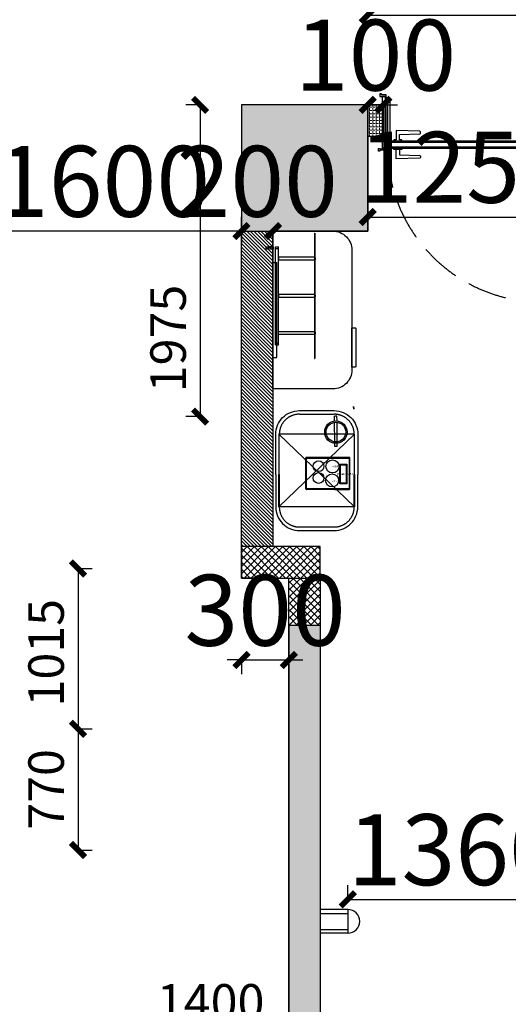
# Model space of a CAD drawing. Units: millimetres. Extents: x -1019 to 278126, y -34285 to 19091.
# Drawn here: x 60208 to 63304, y -16101 to -9860 of the extents above; entities that cross this region are included whole.
import ezdxf

# ---------------------------------------------------------------- set-up
doc = ezdxf.new("R2010")
doc.units = ezdxf.units.MM
doc.header["$LTSCALE"] = 1000
doc.linetypes.add('__DASH', pattern=[0.35, 0.25, -0.1])
doc.linetypes.add('DASH', pattern=[0.35, 0.25, -0.1])
for name, color, linetype in [('A-008', 8, 'Continuous'), ('A-Dim-墙体尺寸标', 250, 'Continuous'), ('A-Door-门', 6, 'Continuous'), ('A-Exist-Wall-原外墙', 252, 'Continuous'), ('A-Furn-家具', 5, 'Continuous'), ('A-Wall-Int-室内墙', 3, 'Continuous'), ('PUB_HATCH', 8, 'Continuous'), ('墙体填充', 250, 'Continuous')]:
    doc.layers.add(name, color=color, linetype=linetype)
doc.layers.add('XX', color=7, linetype='Continuous', lineweight=0)
doc.styles.add('OH-Simplex', font='simplex.shx', dxfattribs={"width": 0.6})
doc.styles.add('ZhuZhou5', font='宋体.ttf')
doc.dimstyles.new('Q1-90', dxfattribs={"dimscale": 90, "dimtxt": 2.5, "dimasz": 1, "dimexe": 1, "dimexo": 3, "dimgap": 1, "dimtad": 1, "dimjust": 2, "dimdec": 0, "dimrnd": 5, "dimzin": 0, "dimdsep": 46, "dimtxsty": 'OH-Simplex', "dimblk": 'ARCHTICK', "dimcen": 1, "dimclrd": 256, "dimclre": 256, "dimclrt": 7, "dimadec": 0, "dimazin": 0, "dimtfac": 1, "dimtdec": 0, "dimtix": 1, "dimtmove": 2, "dimatfit": 3, "dimfxl": 0, "dimfxlon": 1, "dimtolj": 1, "dimtzin": 0, "dimlwd": -1, "dimlwe": -1, "dimarcsym": 1})

# ---------------------------------------------------------------- blocks, each defined once
blk = doc.blocks.new('_ArchTick')
at = {"color": 0, "linetype": 'ByBlock', "const_width": 0.4}
blk.add_lwpolyline([(-0.5, -0.5), (0.5, 0.5)], dxfattribs=at)
blk = doc.blocks.new('*D349')
at = {"layer": 'A-Dim-墙体尺寸标', "ltscale": 37.719937, "transparency": 16777216}
for p, q in [((60013.1, -9735.8), (60013.1, -9645.8)), ((61613.1, -9735.8), (61613.1, -9645.8)), ((61613.1, -9735.8), (60013.1, -9735.8))]:
    blk.add_line(p, q, dxfattribs=at)
at = {"layer": 'Defpoints', "color": 0, "ltscale": 37.719937, "transparency": 16777216}
for p in [(60013.1, -9735.8), (60013.1, -9767, 0), (61613.1, -10400, 0)]:
    blk.add_point(p, dxfattribs=at)
at = {"layer": 'A-Dim-墙体尺寸标', "ltscale": 37.719937, "transparency": 16777216, "xscale": 90, "yscale": 90, "zscale": 90}
for p, rotation in [((60013.1, -9735.8), 179.9989507755547), ((61613.1, -9735.8), 359.9989507755547)]:
    blk.add_blockref('_ArchTick', p, dxfattribs=dict(at, rotation=rotation))
at = {"layer": 'A-Dim-墙体尺寸标', "color": 7, "ltscale": 37.719937, "transparency": 16777216, "insert": (60916.6, -9533.3), "char_height": 225, "attachment_point": 5, "rotation": 359.99895, "style": 'OH-Simplex'}
blk.add_mtext('\\A1;1600', dxfattribs=at)
blk = doc.blocks.new('*D350')
at = {"layer": 'A-Dim-墙体尺寸标', "ltscale": 37.719937, "transparency": 16777216}
for p, q in [((61351.1, -10400), (61261.1, -10400)), ((61351.1, -10400), (61351.1, -12376.1)), ((61351.1, -12376.1), (61261.1, -12376.1))]:
    blk.add_line(p, q, dxfattribs=at)
at = {"layer": 'Defpoints', "color": 0, "ltscale": 37.719937, "transparency": 16777216}
for p in [(61613.1, -10400, 0), (61351.1, -12376.1), (61613.1, -12376.1, 0)]:
    blk.add_point(p, dxfattribs=at)
at = {"layer": 'A-Dim-墙体尺寸标', "ltscale": 37.719937, "transparency": 16777216, "xscale": 90, "yscale": 90, "zscale": 90}
for p, rotation in [((61351.1, -10400), 90), ((61351.1, -12376.1), 270)]:
    blk.add_blockref('_ArchTick', p, dxfattribs=dict(at, rotation=rotation))
at = {"layer": 'A-Dim-墙体尺寸标', "color": 7, "ltscale": 37.719937, "transparency": 16777216, "insert": (61148.6, -11881.1), "char_height": 225, "attachment_point": 5, "rotation": 90, "style": 'OH-Simplex'}
blk.add_mtext('\\A1;1975', dxfattribs=at)
blk = doc.blocks.new('*D351')
at = {"layer": 'A-Dim-墙体尺寸标', "ltscale": 37.719937, "transparency": 16777216}
for p, q in [((60577.8, -13338.6), (60667.8, -13338.6)), ((60577.8, -13338.6), (60577.8, -14354.9)), ((60577.8, -14354.9), (60667.8, -14354.9))]:
    blk.add_line(p, q, dxfattribs=at)
at = {"layer": 'Defpoints', "color": 0, "ltscale": 37.719937, "transparency": 16777216}
for p in [(59986.3, -13338.6, 0), (60011.6, -14354.9, 0), (60577.8, -14354.9)]:
    blk.add_point(p, dxfattribs=at)
at = {"layer": 'A-Dim-墙体尺寸标', "ltscale": 37.719937, "transparency": 16777216, "xscale": 90, "yscale": 90, "zscale": 90}
for p, rotation in [((60577.8, -13338.6), 90), ((60577.8, -14354.9), 270)]:
    blk.add_blockref('_ArchTick', p, dxfattribs=dict(at, rotation=rotation))
at = {"layer": 'A-Dim-墙体尺寸标', "color": 7, "ltscale": 37.719937, "transparency": 16777216, "insert": (60375.3, -13872.7), "char_height": 225, "attachment_point": 5, "rotation": 90, "style": 'OH-Simplex'}
blk.add_mtext('\\A1;1015', dxfattribs=at)
blk = doc.blocks.new('*D352')
at = {"layer": 'A-Dim-墙体尺寸标', "ltscale": 37.719937, "transparency": 16777216}
for p, q in [((60577.8, -14354.9), (60667.8, -14354.9)), ((60577.8, -14354.9), (60577.8, -15123.6)), ((60577.8, -15123.6), (60667.8, -15123.6))]:
    blk.add_line(p, q, dxfattribs=at)
at = {"layer": 'Defpoints', "color": 0, "ltscale": 37.719937, "transparency": 16777216}
for p in [(60011.6, -14354.9, 0), (60011.6, -15123.6, 0), (60577.8, -15123.6)]:
    blk.add_point(p, dxfattribs=at)
at = {"layer": 'A-Dim-墙体尺寸标', "ltscale": 37.719937, "transparency": 16777216, "xscale": 90, "yscale": 90, "zscale": 90}
for p, rotation in [((60577.8, -14354.9), 90), ((60577.8, -15123.6), 270)]:
    blk.add_blockref('_ArchTick', p, dxfattribs=dict(at, rotation=rotation))
at = {"layer": 'A-Dim-墙体尺寸标', "color": 7, "ltscale": 37.719937, "transparency": 16777216, "insert": (60375.3, -14739.2), "char_height": 225, "attachment_point": 5, "rotation": 90, "style": 'OH-Simplex'}
blk.add_mtext('\\A1;770', dxfattribs=at)
blk = doc.blocks.new('_FZH')
at = {"color": 8}
blk.add_lwpolyline([(-0.5, -0.5), (0.5, -0.5), (0.5, 0.5), (-0.5, 0.5)], close=True, dxfattribs=at)
at = {"layer": 'PUB_HATCH', "color": 8}
blk.add_solid([(-0.5, -0.5), (0.5, -0.5), (-0.5, 0.5), (0.5, 0.5)], dxfattribs=at)
blk = doc.blocks.new('*D1625')
at = {"layer": 'A-Dim-墙体尺寸标', "ltscale": 37.719937, "transparency": 16777216}
for p, q in [((60511, -16288.3), (60511, -16198.3)), ((61913.1, -16288.3), (61913.1, -16198.3))]:
    blk.add_line(p, q, dxfattribs=at)
at = {"layer": 'A-Dim-墙体尺寸标', "color": 7, "ltscale": 37.719937, "transparency": 16777216}
blk.add_line((60511, -16288.3), (61913.1, -16288.3), dxfattribs=at)
at = {"layer": 'Defpoints', "color": 0, "linetype": 'ByBlock', "ltscale": 37.719937, "transparency": 16777216}
for p in [(61913.1, -16288.3), (60511, -16488.3), (61913.1, -16488.3, 0)]:
    blk.add_point(p, dxfattribs=at)
at = {"layer": 'A-Dim-墙体尺寸标', "color": 7, "linetype": 'ByBlock', "ltscale": 37.719937, "transparency": 16777216, "xscale": 90, "yscale": 90, "zscale": 90, "rotation": 180}
blk.add_blockref('_ArchTick', (60511, -16288.3), dxfattribs=at)
at = {"layer": 'A-Dim-墙体尺寸标', "color": 7, "linetype": 'ByBlock', "ltscale": 37.719937, "transparency": 16777216, "xscale": 90, "yscale": 90, "zscale": 90}
blk.add_blockref('_ArchTick', (61913.1, -16288.3), dxfattribs=at)
at = {"layer": 'A-Dim-墙体尺寸标', "color": 7, "linetype": 'ByBlock', "ltscale": 37.719937, "transparency": 16777216, "insert": (61418.1, -16085.8), "char_height": 225, "attachment_point": 5, "style": 'OH-Simplex'}
blk.add_mtext('\\A1;1400', dxfattribs=at)
blk = doc.blocks.new('*D1721')
at = {"layer": 'A-Dim-墙体尺寸标', "ltscale": 37.719937, "transparency": 16777216}
for p, q in [((62413.1, -9831), (62413.1, -9741)), ((68363.1, -9831), (68363.1, -9741))]:
    blk.add_line(p, q, dxfattribs=at)
at = {"layer": 'A-Dim-墙体尺寸标', "color": 7, "ltscale": 37.719937, "transparency": 16777216}
blk.add_line((62413.1, -9831), (68363.1, -9831), dxfattribs=at)
at = {"layer": 'Defpoints', "color": 0, "linetype": 'ByBlock', "ltscale": 37.719937, "transparency": 16777216}
for p in [(68363.1, -9831), (62413.1, -10500, 0), (68363.1, -10500, 0)]:
    blk.add_point(p, dxfattribs=at)
at = {"layer": 'A-Dim-墙体尺寸标', "color": 7, "linetype": 'ByBlock', "ltscale": 37.719937, "transparency": 16777216, "xscale": 90, "yscale": 90, "zscale": 90, "rotation": 180}
blk.add_blockref('_ArchTick', (62413.1, -9831), dxfattribs=at)
at = {"layer": 'A-Dim-墙体尺寸标', "color": 7, "linetype": 'ByBlock', "ltscale": 37.719937, "transparency": 16777216, "xscale": 90, "yscale": 90, "zscale": 90}
blk.add_blockref('_ArchTick', (68363.1, -9831), dxfattribs=at)
at = {"layer": 'A-Dim-墙体尺寸标', "color": 7, "linetype": 'ByBlock', "ltscale": 37.719937, "transparency": 16777216, "insert": (67617.4, -9516), "char_height": 450, "attachment_point": 5, "style": 'OH-Simplex'}
blk.add_mtext('\\A1;5950', dxfattribs=at)
blk = doc.blocks.new('*D1722')
at = {"layer": 'A-Dim-墙体尺寸标', "color": 7, "ltscale": 37.719937, "transparency": 16777216}
for p, q in [((61613.1, -11200), (61523.1, -11200)), ((61613.1, -11200), (61813.1, -11200)), ((61813.1, -11200), (61903.1, -11200))]:
    blk.add_line(p, q, dxfattribs=at)
at = {"layer": 'A-Dim-墙体尺寸标', "ltscale": 37.719937, "transparency": 16777216}
for p, q in [((61613.1, -11200), (61613.1, -11290)), ((61813.1, -11200), (61813.1, -11290))]:
    blk.add_line(p, q, dxfattribs=at)
at = {"layer": 'Defpoints', "color": 0, "linetype": 'ByBlock', "ltscale": 37.719937, "transparency": 16777216}
for p in [(61613.1, -11200, 0), (61813.1, -11200, 0), (61813.1, -11200)]:
    blk.add_point(p, dxfattribs=at)
at = {"layer": 'A-Dim-墙体尺寸标', "color": 7, "linetype": 'ByBlock', "ltscale": 37.719937, "transparency": 16777216, "xscale": 90, "yscale": 90, "zscale": 90}
blk.add_blockref('_ArchTick', (61613.1, -11200), dxfattribs=at)
at = {"layer": 'A-Dim-墙体尺寸标', "color": 7, "linetype": 'ByBlock', "ltscale": 37.719937, "transparency": 16777216, "xscale": 90, "yscale": 90, "zscale": 90, "rotation": 180}
blk.add_blockref('_ArchTick', (61813.1, -11200), dxfattribs=at)
at = {"layer": 'A-Dim-墙体尺寸标', "color": 7, "linetype": 'ByBlock', "ltscale": 37.719937, "transparency": 16777216, "insert": (61713.1, -10885), "char_height": 450, "attachment_point": 5, "style": 'OH-Simplex'}
blk.add_mtext('\\A1;200', dxfattribs=at)
blk = doc.blocks.new('*D1724')
at = {"layer": 'A-Dim-墙体尺寸标', "color": 7, "ltscale": 37.719937, "transparency": 16777216}
for p, q in [((62413.1, -10400), (62323.1, -10400)), ((62413.1, -10400), (62513.1, -10400)), ((62513.1, -10400), (62603.1, -10400))]:
    blk.add_line(p, q, dxfattribs=at)
at = {"layer": 'A-Dim-墙体尺寸标', "ltscale": 37.719937, "transparency": 16777216}
for p, q in [((62413.1, -10400), (62413.1, -10490)), ((62513.1, -10400), (62513.1, -10490))]:
    blk.add_line(p, q, dxfattribs=at)
at = {"layer": 'Defpoints', "color": 0, "linetype": 'ByBlock', "ltscale": 37.719937, "transparency": 16777216}
for p in [(62413.1, -10400, 0), (62513.1, -10400, 0), (62513.1, -10400)]:
    blk.add_point(p, dxfattribs=at)
at = {"layer": 'A-Dim-墙体尺寸标', "color": 7, "linetype": 'ByBlock', "ltscale": 37.719937, "transparency": 16777216, "xscale": 90, "yscale": 90, "zscale": 90}
blk.add_blockref('_ArchTick', (62413.1, -10400), dxfattribs=at)
at = {"layer": 'A-Dim-墙体尺寸标', "color": 7, "linetype": 'ByBlock', "ltscale": 37.719937, "transparency": 16777216, "xscale": 90, "yscale": 90, "zscale": 90, "rotation": 180}
blk.add_blockref('_ArchTick', (62513.1, -10400), dxfattribs=at)
at = {"layer": 'A-Dim-墙体尺寸标', "color": 7, "linetype": 'ByBlock', "ltscale": 37.719937, "transparency": 16777216, "insert": (62463.1, -10085), "char_height": 450, "attachment_point": 5, "style": 'OH-Simplex'}
blk.add_mtext('\\A1;100', dxfattribs=at)
blk = doc.blocks.new('A$C459C6476')
at = {"layer": 'A-Furn-家具', "elevation": 0}
blk.add_lwpolyline([(522.8, 0.1), (142.8, 0.1, -0.414214), (22.8, 120.1), (22.8, 880.1, -0.414214), (142.8, 1000.1), (522.8, 1000.1)], format="xyb", close=True, dxfattribs=at)
blk.add_lwpolyline([(22.8, 862.6), (22.8, 612.6), (2.8, 612.6, -0.414214), (-2.2, 617.6), (-2.2, 857.6, -0.414214), (2.8, 862.6), (22.8, 862.6)], format="xyb", dxfattribs=at)
blk.add_lwpolyline([(522.8, 800.1), (497.8, 800.1), (497.8, 200.1), (522.8, 200.1), (522.8, 800.1)], dxfattribs=at)
blk = doc.blocks.new('yj')
at = {"layer": 'A-Furn-家具'}
for p, q in [((152155.1, -85483.7), (152775.1, -85483.7)), ((152155.1, -85483.7), (152155.1, -85503.7)), ((152165.1, -85483.7), (152165.1, -85503.7)), ((152765.1, -85483.7), (152765.1, -85503.7)), ((152775.1, -85483.7), (152775.1, -85503.7)), ((152155.1, -85503.7), (152775.1, -85503.7)), ((152863.1, -85731.2), (152067.1, -85731.2)), ((152067.1, -85731.2), (152067.1, -85733.7)), ((152863.1, -85733.7), (152067.1, -85733.7)), ((152863.1, -85731.2), (152863.1, -85733.7))]:
    blk.add_line(p, q, dxfattribs=at)
for points in [[(152238.1, -85733.7), (152220.1, -85733.7), (152220.1, -85503.7), (152238.1, -85503.7)], [(152456.1, -85733.7), (152474.1, -85733.7), (152474.1, -85503.7), (152456.1, -85503.7)], [(152692.1, -85733.7), (152710.1, -85733.7), (152710.1, -85503.7), (152692.1, -85503.7)], [(152224.1, -85733.7), (152234.1, -85733.7), (152234.1, -85736.7), (152224.1, -85736.7)], [(152460.1, -85733.7), (152470.1, -85733.7), (152470.1, -85736.7), (152460.1, -85736.7)], [(152696.1, -85733.7), (152706.1, -85733.7), (152706.1, -85736.7), (152696.1, -85736.7)]]:
    blk.add_lwpolyline(points, close=True, dxfattribs=at)
blk = doc.blocks.new('A$C805fb4ad')
at = {"layer": 'A-Furn-家具', "xscale": -1, "rotation": 180}
blk.add_blockref('yj', (-152465.1, -85483.7), dxfattribs=at)
blk = doc.blocks.new('橡皮条2')
at = {"ltscale": 0.1}
for p, q in [((60796.2, -1213908.8), (60796.2, -1213909.8)), ((60800.2, -1213908.3), (60796.7, -1213908.3)), ((60804.1, -1213910.3), (60796.7, -1213910.3)), ((60797.1, -1213913.5), (60796.9, -1213912.5)), ((60804.1, -1213910.7), (60797.3, -1213911.9)), ((60804.1, -1213912.7), (60797.7, -1213913.9)), ((60799.1, -1213904.7), (60800.2, -1213903.5)), ((60800.2, -1213904.7), (60799.1, -1213904.7)), ((60799.1, -1213907.3), (60800.2, -1213906.1)), ((60800.2, -1213907.3), (60799.1, -1213907.3)), ((60800.2, -1213903.5), (60800.2, -1213902.3)), ((60802.2, -1213902.3), (60800.2, -1213902.3)), ((60800.2, -1213904.7), (60800.2, -1213906.1)), ((60800.2, -1213908.3), (60800.2, -1213907.3)), ((60802.2, -1213903.5), (60802.2, -1213902.3)), ((60803.3, -1213904.7), (60802.2, -1213903.5)), ((60802.2, -1213904.7), (60802.2, -1213906.1)), ((60802.2, -1213904.7), (60803.3, -1213904.7)), ((60803.3, -1213907.3), (60802.2, -1213906.1)), ((60802.2, -1213908.3), (60802.2, -1213907.3)), ((60802.2, -1213907.3), (60803.3, -1213907.3)), ((60805.2, -1213908.3), (60802.2, -1213908.3)), ((60806.2, -1213909.3), (60806.2, -1213910.2))]:
    blk.add_line(p, q, dxfattribs=at)
for centre, radius, start, end in [((60796.7, -1213908.8), 0.5, 90, 180), ((60796.7, -1213909.8), 0.5, 180, 270), ((60797.4, -1213912.4), 0.5, 100.28051, 190.28051), ((60797.6, -1213913.4), 0.5, 190.28051, 280.28051), ((60803.7, -1213910.2), 2.5, 280.28051, 0), ((60804.1, -1213910.5), 0.2, 280.28051, 90), ((60805.2, -1213909.3), 1, 0, 90)]:
    blk.add_arc(centre, radius, start, end, dxfattribs=at)
blk = doc.blocks.new('*D1731')
at = {"layer": 'A-Dim-墙体尺寸标', "ltscale": 37.719937, "transparency": 16777216}
for p, q in [((62287.7, -15436.3), (62287.7, -15346.3)), ((63649.1, -15436.3), (63649.1, -15346.3))]:
    blk.add_line(p, q, dxfattribs=at)
at = {"layer": 'A-Dim-墙体尺寸标', "color": 7, "ltscale": 37.719937, "transparency": 16777216}
blk.add_line((62287.7, -15436.3), (63649.1, -15436.3), dxfattribs=at)
at = {"layer": 'Defpoints', "color": 0, "linetype": 'ByBlock', "ltscale": 37.719937, "transparency": 16777216}
for p in [(63649.1, -15436.3), (62287.7, -15500.6), (63649.1, -15501.2, 0)]:
    blk.add_point(p, dxfattribs=at)
at = {"layer": 'A-Dim-墙体尺寸标', "color": 7, "linetype": 'ByBlock', "ltscale": 37.719937, "transparency": 16777216, "xscale": 90, "yscale": 90, "zscale": 90, "rotation": 180}
blk.add_blockref('_ArchTick', (62287.7, -15436.3), dxfattribs=at)
at = {"layer": 'A-Dim-墙体尺寸标', "color": 7, "linetype": 'ByBlock', "ltscale": 37.719937, "transparency": 16777216, "xscale": 90, "yscale": 90, "zscale": 90}
blk.add_blockref('_ArchTick', (63649.1, -15436.3), dxfattribs=at)
at = {"layer": 'A-Dim-墙体尺寸标', "color": 7, "linetype": 'ByBlock', "ltscale": 37.719937, "transparency": 16777216, "insert": (62968.4, -15121.3), "char_height": 450, "attachment_point": 5, "style": 'OH-Simplex'}
blk.add_mtext('\\A1;1360', dxfattribs=at)
blk = doc.blocks.new('*D1741')
at = {"ltscale": 37.719937, "transparency": 16777216}
for p, q in [((62413.1, -11111.1), (62413.1, -11201.1)), ((63663.1, -11111.1), (63663.1, -11201.1))]:
    blk.add_line(p, q, dxfattribs=at)
at = {"color": 7, "ltscale": 37.719937, "transparency": 16777216}
blk.add_line((62413.1, -11111.1), (63663.1, -11111.1), dxfattribs=at)
at = {"layer": 'Defpoints', "color": 0, "linetype": 'ByBlock', "ltscale": 37.719937, "transparency": 16777216}
for p in [(62413.1, -10600), (63663.1, -10600, 0), (63663.1, -11111.1)]:
    blk.add_point(p, dxfattribs=at)
at = {"color": 7, "linetype": 'ByBlock', "ltscale": 37.719937, "transparency": 16777216, "xscale": 90, "yscale": 90, "zscale": 90, "rotation": 180}
blk.add_blockref('_ArchTick', (62413.1, -11111.1), dxfattribs=at)
at = {"color": 7, "linetype": 'ByBlock', "ltscale": 37.719937, "transparency": 16777216, "xscale": 90, "yscale": 90, "zscale": 90}
blk.add_blockref('_ArchTick', (63663.1, -11111.1), dxfattribs=at)
at = {"color": 7, "linetype": 'ByBlock', "ltscale": 37.719937, "transparency": 16777216, "insert": (63038.1, -10796.1), "char_height": 450, "attachment_point": 5, "style": 'OH-Simplex'}
blk.add_mtext('\\A1;1250', dxfattribs=at)
blk = doc.blocks.new('*D1744')
at = {"ltscale": 37.719937, "transparency": 16777216}
for p, q in [((60013.1, -11200), (60013.1, -11110)), ((61613.1, -11200), (61613.1, -11110))]:
    blk.add_line(p, q, dxfattribs=at)
at = {"color": 7, "ltscale": 37.719937, "transparency": 16777216}
blk.add_line((61613.1, -11200), (60013.1, -11200), dxfattribs=at)
at = {"layer": 'Defpoints', "color": 0, "linetype": 'ByBlock', "ltscale": 37.719937, "transparency": 16777216}
for p in [(60013.1, -11200, 0), (60013.1, -11200), (61613.1, -11200, 0)]:
    blk.add_point(p, dxfattribs=at)
at = {"color": 7, "linetype": 'ByBlock', "ltscale": 37.719937, "transparency": 16777216, "xscale": 90, "yscale": 90, "zscale": 90, "rotation": 180}
blk.add_blockref('_ArchTick', (60013.1, -11200), dxfattribs=at)
at = {"color": 7, "linetype": 'ByBlock', "ltscale": 37.719937, "transparency": 16777216, "xscale": 90, "yscale": 90, "zscale": 90}
blk.add_blockref('_ArchTick', (61613.1, -11200), dxfattribs=at)
at = {"color": 7, "linetype": 'ByBlock', "ltscale": 37.719937, "transparency": 16777216, "insert": (60733.1, -10885), "char_height": 450, "attachment_point": 5, "style": 'OH-Simplex'}
blk.add_mtext('\\A1;1600', dxfattribs=at)
blk = doc.blocks.new('迷你吧')
at = {"layer": 'A-Furn-家具', "color": 250}
for p, q in [((54098.1, -7359.9, 0), (54287.6, -7164.7, 0)), ((54293.3, -7164.6, 0), (54433.5, -7300.8, 0)), ((54162.6, -7293.5, 0), (54098.1, -7359.9, 0)), ((54244.1, -7501.6, 0), (54433.6, -7306.5, 0)), ((54098.2, -7365.5, 0), (54238.5, -7501.7, 0)), ((54304.4, -7439.6, 0), (54244.1, -7501.6, 0)), ((54347.4, -7494.6, 0), (54357.8, -7483.8, 0)), ((54357.8, -7483.8, 0), (54372.5, -7498, 0)), ((54347.4, -7494.6, 0), (54362.1, -7508.8, 0)), ((54368.4, -7514.8, 0), (54457.6, -7600.7, 0)), ((54378.8, -7503.9, 0), (54468, -7589.9, 0)), ((54463.9, -7606.7, 0), (54485.8, -7627.7, 0)), ((54474.3, -7595.9, 0), (54496.2, -7616.9, 0)), ((54485.8, -7627.7, 0), (54496.2, -7616.9, 0))]:
    blk.add_line(p, q, dxfattribs=at)
at = {"layer": 'A-Furn-家具', "elevation": 0}
for points in [[(54490.8, -7091.5), (54343.8, -6948.7, 0.414214), (54131.7, -6951.8), (53978.4, -7109.6, 0.414214), (53981.5, -7321.7), (54128.6, -7464.5)], [(54490.8, -7091.5), (54673.8, -7269.1, -0.414214), (54676.9, -7481.2), (54523.6, -7639.1, -0.414214), (54311.5, -7642.2), (54128.6, -7464.5)]]:
    blk.add_lwpolyline(points, format="xyb", dxfattribs=at)
at = {"layer": 'A-Furn-家具', "color": 250, "linetype": 'DASH', "ltscale": 100, "elevation": 0}
for points in [[(54475.1, -7107.7), (54328, -6964.9, 0.414214), (54147.9, -6967.5), (53994.6, -7125.3, 0.414214), (53997.2, -7305.5), (54144.3, -7448.3)], [(54475.1, -7107.7), (54658, -7285.3, -0.414214), (54660.7, -7465.5), (54507.4, -7623.3, -0.414214), (54327.2, -7626), (54144.3, -7448.3)]]:
    blk.add_lwpolyline(points, format="xyb", dxfattribs=at)
for points in [[(54142.5, -7450.2), (53995.4, -7307.4), (54329.8, -6963), (54476.9, -7105.9)], [(54329.8, -6963), (54325.4, -7627.9)], [(54659.8, -7283.5), (53995.4, -7307.4)]]:
    blk.add_lwpolyline(points, dxfattribs=at)
at = {"layer": 'A-Furn-家具', "color": 250, "elevation": 0}
blk.add_lwpolyline([(54142.5, -7450.2), (54325.4, -7627.9), (54659.8, -7283.5), (54476.9, -7105.9)], dxfattribs=at)
blk.add_lwpolyline([(54237, -7494.7), (54103.9, -7365.4, -0.414214), (54103.8, -7359.8), (54287.7, -7170.4, -0.414214), (54293.4, -7170.3), (54426.5, -7299.5, -0.324936), (54428, -7306.6), (54244.1, -7496, -0.324936)], format="xyb", close=True, dxfattribs=at)
for points in [[(54224.1, -7460.5), (54135.1, -7374.2), (54165.8, -7342.6), (54254.7, -7429)], [(54224, -7454.2), (54141.5, -7374.1), (54165.9, -7349), (54248.4, -7429.1)]]:
    blk.add_lwpolyline(points, close=True, dxfattribs=at)
at = {"layer": 'A-Furn-家具', "color": 250}
for centre, radius in [((54286, -7271.2, 0), 34), ((54215.3, -7321.7, 0), 41.5), ((54339.5, -7323.1, 0), 34), ((54277.1, -7385.2, 0), 41.5), ((54418.2, -7552.3, 0), 71), ((54418.2, -7552.3, 0), 62.4)]:
    blk.add_circle(centre, radius, dxfattribs=at)
for centre, start, end in [((54290.5, -7167.5, 0), 45.84015, 135.84015), ((54430.8, -7303.7, 0), 315.84015, 45.84015), ((54101, -7362.6, 0), 135.84015, 225.84015), ((54241.3, -7498.8, 0), 225.84015, 315.84015)]:
    blk.add_arc(centre, 4, start, end, dxfattribs=at)
at = {"layer": 'A-Furn-家具', "color": 250, "style": 'ZhuZhou5', "text_generation_flag": 6}
for s, p in [('马克杯', (54211, -7312.4, 0)), ('桔子糖/茶包置物盒', (54217.3, -7370.1, 0)), ('马克杯', (54273.8, -7380.7, 0))]:
    blk.add_text(s, height=10, rotation=45.84015, dxfattribs=at).set_placement(p)
blk = doc.blocks.new('*D1800')
at = {"layer": 'A-Dim-墙体尺寸标', "color": 7, "ltscale": 37.719937, "transparency": 16777216}
for p, q in [((61613.1, -13918.6), (61523.1, -13918.6)), ((61613.1, -13918.6), (61913.1, -13918.6)), ((61913.1, -13918.6), (62003.1, -13918.6))]:
    blk.add_line(p, q, dxfattribs=at)
at = {"layer": 'A-Dim-墙体尺寸标', "ltscale": 37.719937, "transparency": 16777216}
for p, q in [((61613.1, -13918.6), (61613.1, -14008.6)), ((61913.1, -13918.6), (61913.1, -14008.6))]:
    blk.add_line(p, q, dxfattribs=at)
at = {"layer": 'Defpoints', "color": 0, "linetype": 'ByBlock', "ltscale": 37.719937, "transparency": 16777216}
for p in [(61613.1, -13400, 0), (61913.1, -13400, 0), (61913.1, -13918.6)]:
    blk.add_point(p, dxfattribs=at)
at = {"layer": 'A-Dim-墙体尺寸标', "color": 7, "linetype": 'ByBlock', "ltscale": 37.719937, "transparency": 16777216, "xscale": 90, "yscale": 90, "zscale": 90}
blk.add_blockref('_ArchTick', (61613.1, -13918.6), dxfattribs=at)
at = {"layer": 'A-Dim-墙体尺寸标', "color": 7, "linetype": 'ByBlock', "ltscale": 37.719937, "transparency": 16777216, "xscale": 90, "yscale": 90, "zscale": 90, "rotation": 180}
blk.add_blockref('_ArchTick', (61913.1, -13918.6), dxfattribs=at)
at = {"layer": 'A-Dim-墙体尺寸标', "color": 7, "linetype": 'ByBlock', "ltscale": 37.719937, "transparency": 16777216, "insert": (61763.1, -13603.6), "char_height": 450, "attachment_point": 5, "style": 'OH-Simplex'}
blk.add_mtext('\\A1;300', dxfattribs=at)
blk = doc.blocks.new('*D2878')
at = {"layer": 'A-Dim-墙体尺寸标', "ltscale": 37.719937, "transparency": 16777216}
for p, q in [((-408.5, -13707), (-498.5, -13707)), ((-408.5, -15942.9), (-498.5, -15942.9))]:
    blk.add_line(p, q, dxfattribs=at)
at = {"layer": 'A-Dim-墙体尺寸标', "color": 7, "ltscale": 37.719937, "transparency": 16777216}
blk.add_line((-408.5, -13707), (-408.5, -15942.9), dxfattribs=at)
at = {"layer": 'Defpoints', "color": 0, "linetype": 'ByBlock', "ltscale": 37.719937, "transparency": 16777216}
for p in [(175683.9, -13707, 0), (-408.5, -15942.9), (0, -15942.9, 0)]:
    blk.add_point(p, dxfattribs=at)
at = {"layer": 'A-Dim-墙体尺寸标', "color": 7, "linetype": 'ByBlock', "ltscale": 37.719937, "transparency": 16777216, "xscale": 90, "yscale": 90, "zscale": 90}
for p, rotation in [((-408.5, -13707), 90), ((-408.5, -15942.9), 270)]:
    blk.add_blockref('_ArchTick', p, dxfattribs=dict(at, rotation=rotation))
at = {"layer": 'A-Dim-墙体尺寸标', "color": 7, "linetype": 'ByBlock', "ltscale": 37.719937, "transparency": 16777216, "insert": (-723.5, -15197.2), "char_height": 450, "attachment_point": 5, "rotation": 90, "style": 'OH-Simplex'}
blk.add_mtext('\\A1;2235', dxfattribs=at)

msp = doc.modelspace()

# ---------------------------------------------------------------- hatches: boundary and pattern name
at = {"layer": 'A-Exist-Wall-原外墙', "ltscale": 37.719937}
h = msp.add_hatch(dxfattribs=at)
h.set_pattern_fill('ANSI37', scale=10)
h.paths.add_polyline_path([(61613.1, -13400), (62113.1, -13400), (62113.1, -13200), (61613.1, -13200)])
h = msp.add_hatch(dxfattribs=at)
h.set_pattern_fill('ANSI37', scale=10)
h.paths.add_polyline_path([(61913.1, -13400), (62113.1, -13400), (62113.1, -13700), (61913.1, -13700)])
at = {"layer": 'A-Exist-Wall-原外墙'}
msp.add_hatch(color=256, dxfattribs=at).paths.add_polyline_path([(61913.1, -13700), (61913.1, -18800), (62113.1, -18800), (62113.1, -13700)])
at = {"layer": 'XX', "linetype": 'ByBlock', "ltscale": 37.719937}
h = msp.add_hatch(dxfattribs=at)
h.set_pattern_fill('ANGLE', color=8, scale=4)
h.set_pattern_definition([(0, (0, 0), (0, 27.94), [20.32, -7.62]), (90, (0, 0), (-27.94, 2e-15), [20.32, -7.62])])
h.paths.add_polyline_path([(62413.1, -10400), (62513.1, -10400), (62513.1, -10600), (62413.1, -10600)])
h.paths.add_polyline_path([(62413.1, -10400), (62513.1, -10400), (62513.1, -10600), (62413.1, -10600)])
h.paths.add_polyline_path([(63563.1, -10400), (66313.1, -10400), (66313.1, -10600), (63563.1, -10600)])
h.paths.add_polyline_path([(63663.1, -10600), (63863.1, -10600), (63863.1, -13200), (63663.1, -13200)])
h.paths.add_polyline_path([(66313.1, -10400), (66513.1, -10400), (66513.1, -10700), (66313.1, -10700)])
h.paths.add_polyline_path([(66313.1, -11900), (66513.1, -11900), (66513.1, -13200), (66313.1, -13200)])
edge = h.paths.add_edge_path()
edge.add_line((62513.1, -10400), (62513.1, -10600))
h = msp.add_hatch(dxfattribs=at)
h.set_pattern_fill('ANGLE', color=8, scale=3)
h.set_pattern_definition([(0, (0, 0), (0, 20.955), [15.24, -5.715]), (90, (0, 0), (-20.955, 1e-15), [15.24, -5.715])])
h.paths.add_polyline_path([(62413.1, -10400), (62513.1, -10400), (62513.1, -10600), (62413.1, -10600)])
at = {"layer": '墙体填充', "ltscale": 37.719937}
h = msp.add_hatch(dxfattribs=at)
h.set_pattern_fill('ANSI31', scale=5, angle=90)
h.paths.add_polyline_path([(61813.1, -11200), (61613.1, -11200), (61613.1, -13200), (61813.1, -13200)])
h = msp.add_hatch(dxfattribs=at)
h.set_pattern_fill('ANSI31', scale=5, angle=90)
h.set_pattern_definition([(135, (1605, -1023.916), (-11.22532, -11.22532), [])])
h.paths.add_polyline_path([(61713.1, -13400), (61613.1, -13400), (61613.1, -13400), (61713.1, -13400)])

# ---------------------------------------------------------------- linework, layer by layer
at = {"color": 7, "linetype": 'ByBlock', "ltscale": 37.719937}
for p, q in [((61613.1, -10400, 0), (61613.1, -11200)), ((62413.1, -10400), (62413.1, -11200, 0)), ((62413.1, -11201.1), (61813.1, -11200, 0))]:
    msp.add_line(p, q, dxfattribs=at)
at = {"layer": 'A-008', "color": 7, "ltscale": 20}
msp.add_arc((62287.7, -15575.6), 75, 270, 90, dxfattribs=at)
at = {"layer": 'A-Dim-墙体尺寸标', "color": 7, "linetype": 'ByBlock', "ltscale": 37.719937}
for p, q in [((62513.1, -10400, 0), (61613.1, -10400, 0)), ((62513.1, -10400), (62513.1, -10600, 0)), ((62513.1, -10600, 0), (62413.1, -10600, 0)), ((61713.1, -11200, 0), (61813.1, -11200, 0)), ((61813.1, -11200), (61813.1, -13200, 0)), ((61813.1, -11200, 0), (61813.1, -13200, 0)), ((61813.1, -13200, 0), (61713.1, -13200, 0)), ((62287.7, -15500.6), (62113.1, -15500.6, 0)), ((62113.1, -15526.2, 0), (62287.7, -15526.2, 0)), ((62113.1, -15526.2, 0), (62287.7, -15526.2, 0)), ((62287.7, -15500.6), (62287.7, -15650.6)), ((62113.1, -15626.2, 0), (62287.7, -15626.2, 0)), ((62287.7, -15650.6), (62113.1, -15650.6, 0))]:
    msp.add_line(p, q, dxfattribs=at)
msp.add_lwpolyline([(62413.1, -10400), (62513.1, -10400), (62513.1, -10600), (62413.1, -10600)], close=True, dxfattribs=at)
at = {"layer": 'A-Dim-墙体尺寸标', "color": 7, "linetype": 'ByBlock', "ltscale": 37.719937, "elevation": 0}
msp.add_lwpolyline([(62413.1, -10400), (62513.1, -10400), (62513.1, -10600), (62413.1, -10600)], close=True, dxfattribs=at)
at = {"layer": 'A-Door-门', "color": 7}
msp.add_line((62614, -10684, 0), (62594, -10684, 0), dxfattribs=at)
at = {"layer": 'A-Door-门', "color": 7, "elevation": 0}
for points in [[(62526, -10346.5), (62526, -10352.7), (62531, -10352.7), (62531, -10336.5), (62501, -10336.5), (62501, -10329.5), (62491, -10329.5), (62491, -10346.5), (62501, -10346.5), (62501, -10344.5), (62526, -10344.5), (62526, -10352.7)], [(62526, -10347.5), (62526, -10632.5), (62526, -10676.5), (62516, -10676.5)], [(62516, -10676.5), (62516, -10670.2), (62521, -10670.2), (62521, -10686.5), (62491, -10686.5), (62491, -10693.5), (62481, -10693.5), (62481, -10676.5), (62491, -10676.5), (62491, -10678.5), (62516, -10678.5), (62516, -10670.2)], [(63527, -10639.5), (63527, -10667.5), (62528, -10667.5)], [(62542.9, -10637.5), (63513, -10637.5)]]:
    msp.add_lwpolyline(points, dxfattribs=at)
for points in [[(62526, -10676.5), (62508, -10676.5), (62508, -10346.5), (62526, -10346.5)], [(62537.9, -10628.5), (62525.9, -10628.5), (62525.9, -10352.7), (62537.9, -10352.7)], [(62552.9, -10623.5), (62537.9, -10623.5), (62537.9, -10367.5), (62552.9, -10367.5)]]:
    msp.add_lwpolyline(points, close=True, dxfattribs=at)
for points in [[(62579, -10628.7), (62629, -10628.7), (62629, -10621.2), (62614, -10621.2), (62614, -10587.8), (62744, -10584.2, 0.410023), (62748, -10580.2), (62748, -10571.5, 0.410023), (62744, -10567.5), (62594, -10563.7), (62594, -10621.2), (62579, -10621.2)], [(62579, -10676.5), (62629, -10676.5), (62629, -10684), (62614, -10684), (62614, -10717.4), (62744, -10721, -0.410023), (62748, -10725), (62748, -10733.7, -0.410023), (62744, -10737.7), (62594, -10741.5), (62594, -10684), (62579, -10684)]]:
    msp.add_lwpolyline(points, format="xyb", close=True, dxfattribs=at)
at = {"layer": 'A-Door-门', "color": 7, "ltscale": 0.0001, "elevation": 0}
msp.add_lwpolyline([(62542.9, -10628.5), (63513, -10628.5), (63513, -10639.5), (63527, -10639.5), (63527, -10676.5), (62528, -10676.5), (62528, -10639.5), (62542.9, -10639.5), (62542.9, -10628.5)], dxfattribs=at)
at = {"layer": 'A-Door-门', "color": 7, "linetype": '__DASH'}
msp.add_arc((63520.3, -10668.2, 0), 982.4, 180.48312, 269.69306, dxfattribs=at)
at = {"layer": 'A-Exist-Wall-原外墙'}
for p, q in [((61913.1, -13700, 0), (61913.1, -18800, 0)), ((62113.1, -13700, 0), (61913.1, -13700, 0)), ((61913.1, -18800, 0), (61913.1, -13700, 0)), ((62113.1, -13700, 0), (62113.1, -18800, 0))]:
    msp.add_line(p, q, dxfattribs=at)
at = {"layer": 'A-Exist-Wall-原外墙', "ltscale": 37.719937}
msp.add_line((61913.1, -13700, 0), (61913.1, -18800, 0), dxfattribs=at)
at = {"layer": 'A-Exist-Wall-原外墙', "color": 7, "ltscale": 37.719937, "elevation": 0}
msp.add_lwpolyline([(61613.1, -13400), (62113.1, -13400), (62113.1, -13200), (61613.1, -13200)], close=True, dxfattribs=at)
at = {"layer": 'A-Furn-家具', "color": 7}
for p, q in [((61737.7, -12015.2, 0), (61737.7, -12014.6, 0)), ((61737.7, -12014.6, 0), (61738.3, -12014.6, 0)), ((61738.3, -12015.8, 0), (61738.9, -12015.8, 0))]:
    msp.add_line(p, q, dxfattribs=at)
at = {"layer": 'A-Furn-家具', "color": 250}
msp.add_line((62324.5, -12328.1, 0), (62323.1, -12312.1, 0), dxfattribs=at)
at = {"layer": 'A-Furn-家具', "elevation": 0}
msp.add_lwpolyline([(61805.1, -11299.3), (61814.8, -11299.3), (61814.8, -11313.8, -0.414214), (61814.3, -11314.3), (61797.9, -11314.3, -0.414214), (61797.8, -11314.2), (61797.8, -11313.3, -0.414214), (61798.4, -11312.8), (61798.7, -11312.8), (61798.7, -11300.9), (61792.6, -11300.9), (61792.3, -11300.7), (61792, -11300.9), (61785.9, -11300.9), (61785.9, -11312.8), (61786.3, -11312.8, -0.414214), (61786.8, -11313.3), (61786.8, -11314.2, -0.414214), (61786.7, -11314.3), (61770.3, -11314.3, -0.414214), (61769.8, -11313.8), (61769.8, -11299.3), (61774.5, -11299.3), (61774.8, -11299.6), (61775.1, -11299.3), (61804.5, -11299.3), (61804.8, -11299.6), (61805.1, -11299.3)], format="xyb", dxfattribs=at)
for points in [[(61784.9, -11300.8), (61784.9, -11312.8, -0.414214), (61784.6, -11313.1), (61771.3, -11313.1, -0.414214), (61771, -11312.8), (61771, -11300.8, -0.414214), (61771.3, -11300.5), (61784.6, -11300.5, -0.414214)], [(61799.7, -11300.8), (61799.7, -11312.8, 0.414214), (61800, -11313.1), (61813.3, -11313.1, 0.414214), (61813.6, -11312.8), (61813.6, -11300.8, 0.414214), (61813.3, -11300.5), (61800, -11300.5, 0.414214)]]:
    msp.add_lwpolyline(points, format="xyb", close=True, dxfattribs=at)
at = {"layer": 'A-Furn-家具', "color": 250, "elevation": 0}
msp.add_lwpolyline([(62325.4, -12327), (62324.2, -12313), (62323.2, -12313.1), (62324.4, -12327.1)], close=True, dxfattribs=at)
at = {"layer": 'A-Furn-家具', "color": 7}
msp.add_arc((61738.3, -12015.2, 0), 0.6, 360, 90, dxfattribs=at)
at = {"layer": 'A-Wall-Int-室内墙', "color": 7}
for p, q in [((61613.1, -13400, 0), (61613.1, -11200, 0)), ((61613.1, -11200, 0), (61713.1, -11200, 0)), ((61713.1, -13400, 0), (61613.1, -13400, 0)), ((61713.1, -13399.3, 0), (61713.1, -13400, 0))]:
    msp.add_line(p, q, dxfattribs=at)
at = {"layer": 'A-Wall-Int-室内墙', "color": 0, "linetype": 'ByBlock', "ltscale": 37.719937}
for p, q in [((62287.7, -15500.6), (62113.1, -15500.6, 0)), ((62287.7, -15650.6), (62113.1, -15650.6, 0))]:
    msp.add_line(p, q, dxfattribs=at)
at = {"layer": 'A-Wall-Int-室内墙', "color": 7, "elevation": 0}
msp.add_lwpolyline([(62113.1, -13700), (61913.1, -13700), (61913.1, -13400), (62113.1, -13400)], close=True, dxfattribs=at)

# ---------------------------------------------------------------- block references
at = {"layer": 'A-Door-门', "color": 7}
for p, rotation in [((1730.7, 1203279.8, 0), 359.9999999953599), ((1276450.2, 50166.7, 0), 269.9999999953599), ((1743.2, 1203284.8, 0), 359.9999999953599)]:
    msp.add_blockref('橡皮条2', p, dxfattribs=dict(at, rotation=rotation))
at = {"layer": 'A-Exist-Wall-原外墙', "xscale": 800, "yscale": 800, "zscale": 800}
msp.add_blockref('_FZH', (62013.1, -10800, 0), dxfattribs=at)
at = {"layer": 'A-Furn-家具', "color": 7}
for name, p, rotation in [('A$C459C6476', (62335.9, -11200.5, 0), 180), ('迷你吧', (94704.8, -56775.5, 0), 134.1598504611494)]:
    msp.add_blockref(name, p, dxfattribs=dict(at, rotation=rotation))
at = {"layer": 'A-Furn-家具', "color": 7, "xscale": -1, "rotation": 269.9999999953599}
msp.add_blockref('A$C805fb4ad', (61828.3, -11610.5, 0), dxfattribs=at)

# ---------------------------------------------------------------- dimensions: what is measured, and where the dimension line sits
at = {"color": 7, "linetype": 'ByBlock', "ltscale": 37.719937}
for base, p1, p2, picture, middle in [((63663.1, -11111.1), (62413.1, -10600), (63663.1, -10600, 0), '*D1741', (63038.1, -10796.1)), ((60013.1, -11200), (61613.1, -11200, 0), (60013.1, -11200, 0), '*D1744', (60733.1, -10885))]:
    dim = msp.add_linear_dim(base=base, p1=p1, p2=p2, dimstyle='Q1-90', override={"dimtxt": 5, "dimtoh": 1, "dimclrd": 7}, dxfattribs=at)
    dim.commit()
    dim.dimension.update_dxf_attribs({"geometry": picture, "text_midpoint": middle})
at = {"layer": 'A-Dim-墙体尺寸标', "color": 7, "linetype": 'ByBlock', "ltscale": 37.719937}
for base, p1, p2, override, picture, middle in [((68363.1, -9831), (62413.1, -10500, 0), (68363.1, -10500, 0), {"dimtxt": 5, "dimtoh": 1, "dimclrd": 7}, '*D1721', (67617.4, -9516)), ((62513.1, -10400), (62413.1, -10400, 0), (62513.1, -10400, 0), {"dimtxt": 5, "dimtoh": 1, "dimclrd": 7}, '*D1724', (62463.1, -10085)), ((61813.1, -11200), (61613.1, -11200, 0), (61813.1, -11200, 0), {"dimtxt": 5, "dimtoh": 1, "dimclrd": 7}, '*D1722', (61713.1, -10885)), ((63649.1, -15436.3), (62287.7, -15500.6), (63649.1, -15501.2, 0), {"dimtxt": 5, "dimtoh": 1, "dimclrd": 7}, '*D1731', (62968.4, -15121.3)), ((61913.1, -16288.3, 0), (60511, -16488.3, 0), (61913.1, -16488.3, 0), {"dimclrd": 7}, '*D1625', (61418.1, -16085.8, 0))]:
    dim = msp.add_linear_dim(base=base, p1=p1, p2=p2, dimstyle='Q1-90', override=override, dxfattribs=at)
    dim.commit()
    dim.dimension.update_dxf_attribs({"geometry": picture, "text_midpoint": middle})
at = {"layer": 'A-Dim-墙体尺寸标', "color": 7, "ltscale": 37.719937}
dim = msp.add_linear_dim(base=(60013.1, -9735.8), p1=(61613.1, -10400, 0), p2=(60013.1, -9767, 0), angle=359.99895, dimstyle='Q1-90', override={"dimarcsym": 2}, dxfattribs=at)
dim.commit()
dim.dimension.update_dxf_attribs({"geometry": '*D349', "text_midpoint": (60916.6, -9533.3), "dimtype": 160})
dim = msp.add_aligned_dim(p1=(61613.1, -10400, 0), p2=(61613.1, -12376.1, 0), distance=-262, dimstyle='Q1-90', override={"dimarcsym": 2}, dxfattribs=at)
dim.commit()
dim.dimension.update_dxf_attribs({"geometry": '*D350', "text_midpoint": (61148.6, -11881.1)})
for base, p1, p2, picture, middle in [((60577.8, -14354.9, 0), (59986.3, -13338.6, 0), (60011.6, -14354.9, 0), '*D351', (60375.3, -13872.7, 0)), ((60577.8, -15123.6, 0), (60011.6, -14354.9, 0), (60011.6, -15123.6, 0), '*D352', (60375.3, -14739.2, 0))]:
    dim = msp.add_linear_dim(base=base, p1=p1, p2=p2, angle=90, dimstyle='Q1-90', override={"dimarcsym": 2}, dxfattribs=at)
    dim.commit()
    dim.dimension.update_dxf_attribs({"geometry": picture, "text_midpoint": middle})
at = {"layer": 'A-Dim-墙体尺寸标', "color": 0, "linetype": 'ByBlock', "ltscale": 37.719937}
dim = msp.add_linear_dim(base=(61913.1, -13918.6), p1=(61613.1, -13400, 0), p2=(61913.1, -13400, 0), dimstyle='Q1-90', override={"dimtxt": 5, "dimtoh": 1, "dimclrd": 7}, dxfattribs=at)
dim.commit()
dim.dimension.update_dxf_attribs({"geometry": '*D1800', "text_midpoint": (61763.1, -13603.6)})
dim = msp.add_linear_dim(base=(-408.5, -15942.9), p1=(175683.9, -13707, 0), p2=(0, -15942.9, 0), angle=90, dimstyle='Q1-90', override={"dimtxt": 5, "dimtoh": 1, "dimclrd": 7}, dxfattribs=at)
dim.commit()
dim.dimension.update_dxf_attribs({"geometry": '*D2878', "text_midpoint": (-723.5, -15197.2)})

doc.saveas('drawing.dxf')
